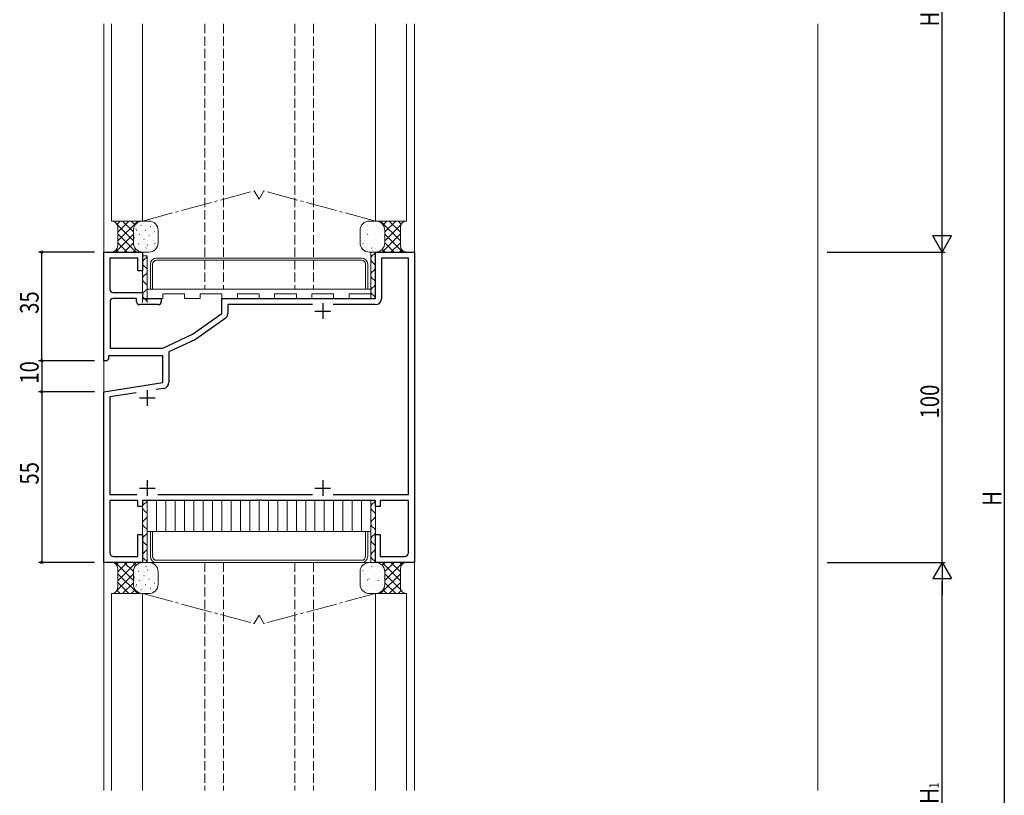
# Model space of a CAD drawing. Extents: x -2 to 1585, y 0 to 1128.
# Drawn here: x 354 to 671, y 498 to 748 of the extents above; entities that cross this region are included whole.
import ezdxf

# ---------------------------------------------------------------- set-up
doc = ezdxf.new("R2010")
doc.units = 0
doc.linetypes.add('YCENTER_1', pattern=[13, 10, -1, 1, -1])
doc.linetypes.add('YHIDDEN_1', pattern=[4, 3, -1])
for name, color, linetype in [('YKK_11', 7, 'CONTINUOUS'), ('YKK_12', 2, 'CONTINUOUS'), ('YKK_13', 4, 'CONTINUOUS'), ('YKK_D', 6, 'CONTINUOUS'), ('YSS_K', 3, 'CONTINUOUS')]:
    doc.layers.add(name, color=color, linetype=linetype)
doc.styles.get("Standard").update_dxf_attribs({"font": 'ROMANS.SHX', "bigfont": 'EXTFONT.SHX'})

msp = doc.modelspace()

# ---------------------------------------------------------------- linework, layer by layer
at = {"layer": 'YKK_11', "color": 7, "linetype": 'Continuous', "lineweight": 30, "ltscale": 0.5}
for p, q in [((381.26, 673.21), (393.76, 673.21)), ((381.26, 638.21), (381.26, 673.21)), ((393.76, 673.21), (393.76, 667.21)), ((468.76, 673.21), (481.26, 673.21)), ((468.76, 658.21), (468.76, 673.21)), ((481.26, 673.21), (481.26, 573.21)), ((383.19, 671.28), (383.19, 661.21)), ((392.26, 671.28), (383.19, 671.28)), ((392.26, 667.21), (392.26, 671.28)), ((470.69, 671.28), (470.69, 658.28)), ((479.33, 671.28), (470.69, 671.28)), ((479.33, 595.14), (479.33, 671.28)), ((393.76, 667.21), (392.26, 667.21)), ((384.19, 660.21), (393.76, 660.21)), ((393.76, 660.21), (393.76, 658.21)), ((383.26, 657.21), (383.26, 642.31)), ((391.83, 658.21), (384.26, 658.21)), ((391.83, 657.28), (391.83, 658.21)), ((393.76, 658.21), (399.76, 658.21)), ((399.76, 658.21), (399.76, 657.28)), ((419.26, 658.21), (468.76, 658.21)), ((419.26, 653.39), (419.26, 658.21)), ((451.76, 656.71), (451.76, 651.71)), ((398.76, 656.28), (392.83, 656.28)), ((409.76, 646.74), (419.26, 653.39)), ((421.19, 656.28), (421.19, 653.42)), ((448.41, 656.28), (421.19, 656.28)), ((449.26, 654.21), (454.26, 654.21)), ((468.69, 656.28), (455.11, 656.28)), ((420.34, 651.79), (410.73, 645.06)), ((400.26, 642.31), (409.76, 646.74)), ((410.73, 645.06), (402.19, 641.08)), ((383.26, 642.31), (400.26, 642.31)), ((402.19, 641.08), (402.19, 631.27)), ((382.26, 638.21), (381.26, 638.21)), ((382.76, 638.71), (382.26, 638.21)), ((382.76, 639.81), (382.76, 638.71)), ((400.26, 639.81), (382.76, 639.81)), ((400.26, 631.22), (400.26, 639.81)), ((381.26, 628.21), (400.26, 631.22)), ((381.26, 573.21), (381.26, 628.21)), ((391.69, 627.9), (383.19, 626.56)), ((395.26, 628.71), (395.26, 623.71)), ((400.51, 629.3), (398.14, 628.92)), ((383.19, 626.56), (383.19, 595.14)), ((392.76, 626.21), (397.76, 626.21)), ((395.26, 599.71), (395.26, 594.71)), ((451.76, 599.71), (451.76, 594.71)), ((392.76, 597.21), (397.76, 597.21)), ((449.26, 597.21), (454.26, 597.21)), ((383.19, 595.14), (391.91, 595.14)), ((383.19, 593.21), (383.19, 576.34)), ((392.26, 593.21), (383.19, 593.21)), ((392.26, 591.21), (392.26, 593.21)), ((393.76, 593.21), (393.76, 591.21)), ((430.31, 593.21), (393.76, 593.21)), ((398.61, 595.14), (448.41, 595.14)), ((430.49, 593.33), (430.31, 593.21)), ((431.04, 593.33), (430.49, 593.33)), ((431.22, 593.21), (431.04, 593.33)), ((431.31, 593.21), (431.22, 593.21)), ((431.49, 593.33), (431.31, 593.21)), ((432.04, 593.33), (431.49, 593.33)), ((432.22, 593.21), (432.04, 593.33)), ((468.76, 593.21), (432.22, 593.21)), ((455.11, 595.14), (479.33, 595.14)), ((455.11, 595.14), (479.33, 595.14)), ((468.76, 591.21), (468.76, 593.21)), ((470.26, 593.21), (470.26, 591.21)), ((479.33, 593.21), (470.26, 593.21)), ((479.33, 576.34), (479.33, 593.21)), ((393.76, 591.21), (392.26, 591.21)), ((470.26, 591.21), (468.76, 591.21)), ((392.26, 582.21), (393.76, 582.21)), ((392.26, 575.14), (392.26, 582.21)), ((393.76, 582.21), (393.76, 573.21)), ((468.76, 582.21), (470.26, 582.21)), ((468.76, 573.21), (468.76, 582.21)), ((470.26, 582.21), (470.26, 575.14)), ((384.39, 575.14), (392.26, 575.14)), ((470.26, 575.14), (478.13, 575.14)), ((393.76, 573.21), (381.26, 573.21)), ((481.26, 573.21), (468.76, 573.21))]:
    msp.add_line(p, q, dxfattribs=at)
for centre, radius, start, end in [((384.19, 661.21), 1, 180, 270), ((384.26, 657.21), 1, 90, 180), ((392.83, 657.28), 1, 180, 270), ((398.76, 657.28), 1, 270, 360), ((468.69, 658.28), 2, 270, 360), ((419.19, 653.42), 2, 305, 360), ((400.19, 631.27), 2, 279, 0), ((384.39, 576.34), 1.2, 180, 270), ((478.13, 576.34), 1.2, 270, 360)]:
    msp.add_arc(centre, radius, start, end, dxfattribs=at)
at = {"layer": 'YKK_12', "color": 2, "linetype": 'Continuous', "lineweight": 13}
for p, q in [((381.26, 746.71), (381.26, 499.71)), ((481.26, 746.71), (481.26, 499.71))]:
    msp.add_line(p, q, dxfattribs=at)
at = {"layer": 'YKK_13', "color": 4, "linetype": 'Continuous', "lineweight": 13}
for p, q in [((383.76, 746.71), (383.76, 683.21)), ((393.76, 746.71), (393.76, 683.21)), ((468.76, 746.71), (468.76, 683.21)), ((478.76, 746.71), (478.76, 683.21)), ((383.76, 683.21), (393.76, 683.21)), ((395.76, 683.21), (393.76, 683.21)), ((466.76, 683.21), (468.76, 683.21)), ((478.76, 683.21), (468.76, 683.21)), ((385.76, 675.21), (385.76, 681.21)), ((390.76, 680.21), (390.76, 676.21)), ((390.76, 680.21), (390.76, 676.21)), ((398.76, 676.21), (398.76, 680.21)), ((463.76, 676.21), (463.76, 680.21)), ((471.76, 680.21), (471.76, 676.21)), ((471.76, 680.21), (471.76, 676.21)), ((476.76, 675.21), (476.76, 681.21)), ((393.76, 673.21), (383.76, 673.21)), ((393.76, 673.21), (395.76, 673.21)), ((468.76, 673.21), (466.76, 673.21)), ((467.26, 658.21), (467.26, 673.21)), ((467.26, 673.21), (468.76, 673.21)), ((468.76, 673.21), (478.76, 673.21)), ((468.76, 658.21), (468.76, 673.21)), ((393.76, 656.96), (393.76, 671.96)), ((393.76, 671.96), (395.26, 671.96)), ((395.26, 656.96), (395.26, 671.96)), ((396.26, 669.3), (396.26, 661.3)), ((396.96, 669.3), (396.96, 661.3)), ((398.26, 671.3), (464.26, 671.3)), ((398.26, 670.6), (464.26, 670.6)), ((465.56, 669.3), (465.56, 661.3)), ((466.26, 669.3), (466.26, 661.3)), ((467.26, 661.3), (395.26, 661.3)), ((400.26, 658.3), (400.26, 659.8)), ((400.26, 659.8), (407.26, 659.8)), ((407.26, 658.3), (407.26, 659.8)), ((412.26, 658.3), (412.26, 659.8)), ((412.26, 659.8), (419.26, 659.8)), ((419.26, 658.3), (419.26, 659.8)), ((424.26, 658.3), (424.26, 659.8)), ((424.26, 659.8), (431.26, 659.8)), ((431.26, 658.3), (431.26, 659.8)), ((436.26, 658.3), (436.26, 659.8)), ((436.26, 659.8), (443.26, 659.8)), ((443.26, 658.3), (443.26, 659.8)), ((448.26, 658.3), (448.26, 659.8)), ((448.26, 659.8), (455.26, 659.8)), ((455.26, 658.3), (455.26, 659.8)), ((460.26, 658.3), (460.26, 659.8)), ((460.26, 659.8), (467.26, 659.8)), ((400.26, 658.3), (395.26, 658.3)), ((412.26, 658.3), (407.26, 658.3)), ((424.26, 658.3), (419.26, 658.3)), ((393.76, 593.21), (393.76, 573.21)), ((395.26, 593.21), (395.26, 573.21)), ((398.26, 583.21), (398.26, 593.21)), ((401.26, 583.21), (401.26, 593.21)), ((404.26, 583.21), (404.26, 593.21)), ((407.26, 583.21), (407.26, 593.21)), ((410.26, 583.21), (410.26, 593.21)), ((413.26, 583.21), (413.26, 593.21)), ((416.26, 583.21), (416.26, 593.21)), ((419.26, 583.21), (419.26, 593.21)), ((422.26, 583.21), (422.26, 593.21)), ((425.26, 583.21), (425.26, 593.21)), ((428.26, 583.21), (428.26, 593.21)), ((431.26, 583.21), (431.26, 593.21)), ((434.26, 583.21), (434.26, 593.21)), ((437.26, 583.21), (437.26, 593.21)), ((440.26, 583.21), (440.26, 593.21)), ((443.26, 583.21), (443.26, 593.21)), ((446.26, 583.21), (446.26, 593.21)), ((449.26, 583.21), (449.26, 593.21)), ((452.26, 583.21), (452.26, 593.21)), ((455.26, 583.21), (455.26, 593.21)), ((458.26, 583.21), (458.26, 593.21)), ((461.26, 583.21), (461.26, 593.21)), ((464.26, 583.21), (464.26, 593.21)), ((467.26, 593.21), (467.26, 573.21)), ((468.76, 593.21), (468.76, 573.21)), ((467.26, 583.21), (395.26, 583.21)), ((396.26, 575.21), (396.26, 583.21)), ((396.96, 575.21), (396.96, 583.21)), ((465.56, 575.21), (465.56, 583.21)), ((466.26, 575.21), (466.26, 583.21)), ((393.76, 573.21), (383.76, 573.21)), ((385.76, 571.21), (385.76, 565.21)), ((393.76, 573.21), (395.76, 573.21)), ((393.76, 573.21), (395.26, 573.21)), ((395.26, 573.21), (467.26, 573.21)), ((398.26, 573.91), (464.26, 573.91)), ((398.26, 573.21), (464.26, 573.21)), ((468.76, 573.21), (466.76, 573.21)), ((467.26, 573.21), (468.76, 573.21)), ((468.76, 573.21), (478.76, 573.21)), ((476.76, 571.21), (476.76, 565.21)), ((390.76, 566.21), (390.76, 570.21)), ((390.76, 566.21), (390.76, 570.21)), ((398.76, 570.21), (398.76, 566.21)), ((463.76, 570.21), (463.76, 566.21)), ((471.76, 566.21), (471.76, 570.21)), ((471.76, 566.21), (471.76, 570.21)), ((383.76, 563.21), (393.76, 563.21)), ((383.76, 563.21), (383.76, 499.71)), ((395.76, 563.21), (393.76, 563.21)), ((393.76, 563.21), (393.76, 499.71)), ((466.76, 563.21), (468.76, 563.21)), ((478.76, 563.21), (468.76, 563.21)), ((468.76, 563.21), (468.76, 499.71)), ((478.76, 563.21), (478.76, 499.71))]:
    msp.add_line(p, q, dxfattribs=at)
at = {"layer": 'YKK_13', "color": 4, "linetype": 'YHIDDEN_1', "lineweight": 13}
for p, q in [((413.76, 746.71), (413.76, 671.3)), ((419.76, 746.71), (419.76, 671.3)), ((442.76, 746.71), (442.76, 671.3)), ((448.76, 746.71), (448.76, 671.3)), ((413.76, 670.6), (413.76, 661.3)), ((419.76, 670.6), (419.76, 661.3)), ((442.76, 670.6), (442.76, 661.3)), ((448.76, 670.6), (448.76, 661.3)), ((413.76, 573.21), (413.76, 499.71)), ((419.76, 573.21), (419.76, 499.71)), ((442.76, 573.21), (442.76, 499.71)), ((448.76, 573.21), (448.76, 499.71))]:
    msp.add_line(p, q, dxfattribs=at)
at = {"layer": 'YKK_13', "color": 4, "linetype": 'YCENTER_1', "lineweight": 13}
for p, q in [((393.76, 683.21), (429.71, 692.91)), ((431.26, 690.21), (429.71, 692.91)), ((431.26, 690.21), (432.81, 692.91)), ((468.76, 683.21), (432.81, 692.91)), ((393.76, 563.21), (429.71, 553.51)), ((468.76, 563.21), (432.81, 553.51)), ((431.26, 556.21), (429.71, 553.51)), ((431.26, 556.21), (432.81, 553.51))]:
    msp.add_line(p, q, dxfattribs=at)
at = {"layer": 'YKK_13', "color": 4}
for p, q in [((384.66, 682.99), (384.45, 683.21)), ((386.51, 683.21), (385.5, 682.2)), ((390.76, 676.89), (385.55, 682.1)), ((392.16, 683.21), (385.76, 676.81)), ((389.34, 683.21), (385.76, 679.64)), ((390.76, 679.72), (387.28, 683.21)), ((391.34, 681.97), (390.1, 683.21)), ((393.03, 683.11), (392.93, 683.21)), ((393.21, 681.91), (393.26, 681.9)), ((396.45, 682.22), (396.46, 682.22)), ((466.08, 682.22), (466.07, 682.22)), ((469.32, 681.91), (469.27, 681.9)), ((469.5, 683.11), (469.6, 683.21)), ((470.36, 683.21), (476.76, 676.81)), ((471.19, 681.97), (472.42, 683.21)), ((471.76, 679.72), (475.25, 683.21)), ((471.76, 676.89), (476.98, 682.1)), ((473.19, 683.21), (476.76, 679.64)), ((476.02, 683.21), (477.03, 682.2)), ((477.87, 682.99), (478.08, 683.21)), ((390.76, 678.98), (384.99, 673.21)), ((391.62, 673.21), (385.76, 679.06)), ((391.6, 680.75), (391.65, 680.74)), ((391.69, 680.25), (391.78, 680.29)), ((392.78, 678.95), (392.83, 678.94)), ((393.6, 681.65), (393.61, 681.65)), ((393.82, 678.96), (393.83, 678.96)), ((394.61, 680.32), (394.66, 680.31)), ((396.22, 681.48), (396.27, 681.47)), ((396.34, 678.84), (396.43, 678.88)), ((397.07, 679.61), (397.08, 679.61)), ((397.62, 679.89), (397.67, 679.89)), ((464.91, 679.89), (464.86, 679.89)), ((465.46, 679.61), (465.45, 679.61)), ((466.19, 678.84), (466.1, 678.88)), ((466.31, 681.48), (466.26, 681.47)), ((467.92, 680.32), (467.87, 680.31)), ((468.71, 678.96), (468.7, 678.96)), ((468.93, 681.65), (468.92, 681.65)), ((469.74, 678.95), (469.69, 678.94)), ((470.84, 680.25), (470.75, 680.29)), ((470.93, 680.75), (470.88, 680.74)), ((470.91, 673.21), (476.76, 679.06)), ((471.76, 678.98), (477.54, 673.21)), ((388.79, 673.21), (385.76, 676.23)), ((390.76, 676.15), (387.82, 673.21)), ((390.97, 678.38), (390.98, 678.39)), ((391.18, 677.79), (391.23, 677.78)), ((391.19, 675.7), (391.2, 675.7)), ((392.36, 675.99), (392.41, 675.98)), ((394.19, 677.36), (394.24, 677.35)), ((394.44, 676.35), (394.45, 676.35)), ((395.37, 675.56), (395.42, 675.55)), ((395.79, 678.52), (395.84, 678.51)), ((397.2, 676.93), (397.25, 676.93)), ((397.34, 676.93), (397.35, 676.94)), ((397.74, 675.89), (397.83, 675.93)), ((464.79, 675.89), (464.7, 675.93)), ((465.19, 676.93), (465.18, 676.94)), ((465.33, 676.93), (465.28, 676.93)), ((466.73, 678.52), (466.68, 678.51)), ((467.16, 675.56), (467.11, 675.55)), ((468.09, 676.35), (468.08, 676.35)), ((468.34, 677.36), (468.29, 677.35)), ((470.17, 675.99), (470.12, 675.98)), ((471.35, 677.79), (471.3, 677.78)), ((471.34, 675.7), (471.33, 675.7)), ((471.56, 678.38), (471.55, 678.39)), ((471.76, 676.15), (474.71, 673.21)), ((473.74, 673.21), (476.76, 676.23)), ((385.96, 673.21), (385.27, 673.89)), ((391.59, 674.14), (390.65, 673.21)), ((393.49, 673.22), (393.48, 673.21)), ((393.77, 674.4), (393.82, 674.39)), ((394.71, 673.67), (394.72, 673.67)), ((394.83, 674.51), (394.92, 674.55)), ((396.78, 673.97), (396.83, 673.97)), ((397.56, 674.25), (397.57, 674.25)), ((398.38, 675.13), (398.43, 675.13)), ((464.15, 675.13), (464.1, 675.13)), ((464.97, 674.25), (464.96, 674.25)), ((465.75, 673.97), (465.7, 673.97)), ((467.7, 674.51), (467.61, 674.55)), ((467.82, 673.67), (467.81, 673.67)), ((468.76, 674.4), (468.71, 674.39)), ((469.04, 673.22), (469.05, 673.21)), ((470.94, 674.14), (471.88, 673.21)), ((476.57, 673.21), (477.25, 673.89)), ((390.76, 567.43), (384.99, 573.21)), ((385.96, 573.21), (385.27, 572.52)), ((391.62, 573.21), (385.76, 567.35)), ((388.79, 573.21), (385.76, 570.18)), ((390.76, 570.26), (387.82, 573.21)), ((391.59, 572.27), (390.65, 573.21)), ((393.49, 573.19), (393.48, 573.21)), ((393.77, 572.01), (393.82, 572.02)), ((394.71, 572.74), (394.72, 572.74)), ((394.83, 571.9), (394.92, 571.86)), ((395.37, 570.85), (395.42, 570.86)), ((396.78, 572.44), (396.83, 572.45)), ((397.56, 572.16), (397.57, 572.16)), ((398.38, 571.28), (398.43, 571.29)), ((464.15, 571.28), (464.1, 571.29)), ((464.97, 572.16), (464.96, 572.16)), ((465.75, 572.44), (465.7, 572.45)), ((467.16, 570.85), (467.11, 570.86)), ((467.7, 571.9), (467.61, 571.86)), ((467.82, 572.74), (467.81, 572.74)), ((468.76, 572.01), (468.71, 572.02)), ((469.04, 573.19), (469.05, 573.21)), ((470.91, 573.21), (476.76, 567.35)), ((470.94, 572.27), (471.88, 573.21)), ((471.76, 570.26), (474.71, 573.21)), ((471.76, 567.43), (477.54, 573.21)), ((473.74, 573.21), (476.76, 570.18)), ((476.57, 573.21), (477.25, 572.52)), ((390.76, 569.52), (385.55, 564.31)), ((392.16, 563.2), (385.76, 569.6)), ((390.97, 568.03), (390.98, 568.03)), ((391.18, 568.62), (391.23, 568.63)), ((391.19, 570.72), (391.2, 570.71)), ((392.36, 570.42), (392.41, 570.43)), ((394.19, 569.05), (394.24, 569.06)), ((394.44, 570.06), (394.45, 570.06)), ((395.79, 567.89), (395.84, 567.9)), ((397.2, 569.48), (397.25, 569.49)), ((397.34, 569.48), (397.35, 569.48)), ((397.74, 570.52), (397.83, 570.48)), ((464.79, 570.52), (464.7, 570.48)), ((465.19, 569.48), (465.18, 569.48)), ((465.33, 569.48), (465.28, 569.49)), ((466.73, 567.89), (466.68, 567.9)), ((468.09, 570.06), (468.08, 570.06)), ((468.34, 569.05), (468.29, 569.06)), ((470.17, 570.42), (470.12, 570.43)), ((470.36, 563.2), (476.76, 569.6)), ((471.35, 568.62), (471.3, 568.63)), ((471.34, 570.72), (471.33, 570.71)), ((471.56, 568.03), (471.55, 568.03)), ((471.76, 569.52), (476.98, 564.31)), ((389.34, 563.2), (385.76, 566.78)), ((390.76, 566.69), (387.28, 563.21)), ((391.6, 565.66), (391.65, 565.67)), ((391.69, 566.16), (391.78, 566.12)), ((392.78, 567.46), (392.83, 567.47)), ((393.21, 564.5), (393.26, 564.51)), ((393.6, 564.77), (393.61, 564.76)), ((393.82, 567.45), (393.83, 567.45)), ((394.61, 566.09), (394.66, 566.1)), ((396.22, 564.93), (396.27, 564.94)), ((396.34, 567.57), (396.43, 567.53)), ((397.07, 566.8), (397.08, 566.8)), ((397.62, 566.52), (397.67, 566.53)), ((464.91, 566.52), (464.86, 566.53)), ((465.46, 566.8), (465.45, 566.8)), ((466.19, 567.57), (466.1, 567.53)), ((466.31, 564.93), (466.26, 564.94)), ((467.92, 566.09), (467.87, 566.1)), ((468.71, 567.45), (468.7, 567.45)), ((468.93, 564.77), (468.92, 564.76)), ((469.32, 564.5), (469.27, 564.51)), ((469.74, 567.46), (469.69, 567.47)), ((470.84, 566.16), (470.75, 566.12)), ((470.93, 565.66), (470.88, 565.67)), ((471.76, 566.69), (475.25, 563.21)), ((473.19, 563.2), (476.76, 566.78)), ((384.66, 563.42), (384.45, 563.21)), ((386.51, 563.21), (385.5, 564.21)), ((391.34, 564.44), (390.1, 563.2)), ((393.03, 563.3), (392.93, 563.2)), ((396.45, 564.19), (396.46, 564.19)), ((466.08, 564.19), (466.07, 564.19)), ((469.5, 563.3), (469.6, 563.2)), ((471.19, 564.44), (472.42, 563.2)), ((476.02, 563.21), (477.03, 564.21)), ((477.87, 563.42), (478.08, 563.21))]:
    msp.add_line(p, q, dxfattribs=at)
at = {"layer": 'YKK_13', "color": 4, "linetype": 'Continuous', "lineweight": 13}
for centre, radius, start, end in [((383.76, 681.21), 2, 0, 90), ((393.76, 680.21), 3, 90, 180), ((393.76, 680.21), 3, 90, 180), ((395.76, 680.21), 3, 0, 90), ((466.76, 680.21), 3, 90, 180), ((468.76, 680.21), 3, 360, 90), ((468.76, 680.21), 3, 360, 90), ((478.76, 681.21), 2, 90, 180), ((393.76, 676.21), 3, 180, 270), ((393.76, 676.21), 3, 180, 270), ((395.76, 676.21), 3, 270, 360), ((466.76, 676.21), 3, 180, 270), ((468.76, 676.21), 3, 270, 0), ((468.76, 676.21), 3, 270, 0), ((383.76, 675.21), 2, 270, 0), ((468.76, 671.01), 1.5, 120, 240), ((467.26, 673.61), 1.5, 300, 344.448), ((478.76, 675.21), 2, 180, 270), ((395.26, 669.76), 1.5, 120, 240), ((393.76, 672.36), 1.5, 300, 344.448), ((398.26, 669.3), 2, 90, 180), ((398.26, 669.3), 1.3, 90, 180), ((464.26, 669.3), 2, 0, 90), ((464.26, 669.3), 1.3, 0, 90), ((467.26, 668.41), 1.5, 300, 60), ((393.76, 667.16), 1.5, 300, 60), ((468.76, 665.81), 1.5, 120, 240), ((395.26, 664.56), 1.5, 120, 240), ((393.76, 661.96), 1.5, 300, 60), ((467.26, 663.21), 1.5, 300, 60), ((395.26, 659.36), 1.5, 120, 240), ((468.76, 660.61), 1.5, 120, 240), ((393.76, 656.76), 1.5, 7.6808, 60), ((467.26, 658.01), 1.5, 7.6808, 60), ((393.76, 593.61), 1.5, 300, 344.5149), ((467.26, 593.61), 1.5, 300, 344.5149), ((395.26, 591.01), 1.5, 120, 240), ((468.76, 591.01), 1.5, 120, 240), ((395.26, 585.81), 1.5, 120, 240), ((393.76, 588.41), 1.5, 300, 60), ((468.76, 585.81), 1.5, 120, 240), ((467.26, 588.41), 1.5, 300, 60), ((393.76, 583.21), 1.5, 300, 60), ((467.26, 583.21), 1.5, 300, 60), ((395.26, 580.6), 1.5, 120, 240), ((468.76, 580.6), 1.5, 120, 240), ((393.76, 578), 1.5, 300, 60), ((467.26, 578), 1.5, 300, 60), ((395.26, 575.4), 1.5, 120, 240), ((393.76, 572.8), 1.5, 15.552, 60), ((398.26, 575.21), 2, 180, 270), ((398.26, 575.21), 1.3, 180, 270), ((464.26, 575.21), 2, 270, 0), ((464.26, 575.21), 1.3, 270, 0), ((468.76, 575.4), 1.5, 120, 240), ((467.26, 572.8), 1.5, 15.552, 60), ((383.76, 571.21), 2, 0, 90), ((393.76, 570.21), 3, 90, 180), ((393.76, 570.21), 3, 90, 180), ((395.76, 570.21), 3, 0, 90), ((466.76, 570.21), 3, 90, 180), ((468.76, 570.21), 3, 0, 90), ((468.76, 570.21), 3, 0, 90), ((478.76, 571.21), 2, 90, 180), ((383.76, 565.21), 2, 270, 0), ((393.76, 566.21), 3, 180, 270), ((393.76, 566.21), 3, 180, 270), ((395.76, 566.21), 3, 270, 0), ((466.76, 566.21), 3, 180, 270), ((468.76, 566.21), 3, 270, 0), ((468.76, 566.21), 3, 270, 0), ((478.76, 565.21), 2, 180, 270)]:
    msp.add_arc(centre, radius, start, end, dxfattribs=at)
at = {"layer": 'YKK_D', "color": 6, "linetype": 'Continuous'}
for p, q in [((651.26, 679.21), (651.26, 817.21)), ((671.26, 816.21), (671.26, 370.21)), ((378.26, 673.21), (360.26, 673.21)), ((361.26, 638.21), (361.26, 673.21)), ((614.26, 673.21), (652.26, 673.21)), ((614.26, 673.21), (652.26, 673.21)), ((651.26, 573.21), (651.26, 673.21)), ((378.26, 638.21), (360.26, 638.21)), ((378.26, 638.21), (360.26, 638.21)), ((361.26, 638.21), (361.26, 628.21)), ((378.26, 628.21), (360.26, 628.21)), ((378.26, 628.21), (360.26, 628.21)), ((361.26, 628.21), (361.26, 573.21)), ((378.26, 573.21), (360.26, 573.21)), ((614.26, 573.21), (652.26, 573.21)), ((614.26, 573.21), (652.26, 573.21)), ((651.26, 429.21), (651.26, 567.21))]:
    msp.add_line(p, q, dxfattribs=at)
at = {"layer": 'YKK_D', "color": 6, "lineweight": -2}
for p, q in [((651.26, 673.21), (651.26, 683.6)), ((654.26, 678.4), (648.26, 678.4)), ((651.26, 673.21), (648.26, 678.4)), ((651.26, 673.21), (654.26, 678.4)), ((651.26, 573.21), (648.26, 568.01)), ((651.26, 573.21), (651.26, 562.81)), ((651.26, 573.21), (654.26, 568.01)), ((648.26, 568.01), (654.26, 568.01))]:
    msp.add_line(p, q, dxfattribs=at)
at = {"layer": 'YKK_D', "color": 6, "linetype": 'ByBlock', "const_width": 0.85}
for points in [[(361.26, 673.1, 1), (361.26, 673.31, 1)], [(361.26, 638.1, 1), (361.26, 638.31, 1)], [(361.26, 638.31, 1), (361.26, 638.1, 1)], [(361.26, 628.31, 1), (361.26, 628.1, 1)], [(361.26, 628.1, 1), (361.26, 628.31, 1)], [(361.26, 573.31, 1), (361.26, 573.1, 1)]]:
    msp.add_lwpolyline(points, format="xyb", close=True, dxfattribs=at)
at = {"layer": 'YSS_K', "color": 3, "linetype": 'Continuous', "lineweight": 13}
msp.add_line((611.26, 746.71), (611.26, 499.71), dxfattribs=at)

# ---------------------------------------------------------------- texts
at = {"layer": 'YKK_D', "color": 6, "width": 0.8}
for s, height, p in [('H', 6, (650.26, 745.88)), ('35', 6, (360.26, 653.31)), ('10', 6, (360.26, 630.81)), ('100', 6, (650.26, 619.61)), ('55', 6, (360.26, 598.31)), ('H', 6, (670.26, 591.48)), ('1', 3, (650.1, 500.49)), ('Ｈ', 6, (650.1, 494.73))]:
    msp.add_text(s, height=height, rotation=90, dxfattribs=at).set_placement(p)

doc.saveas('drawing.dxf')
